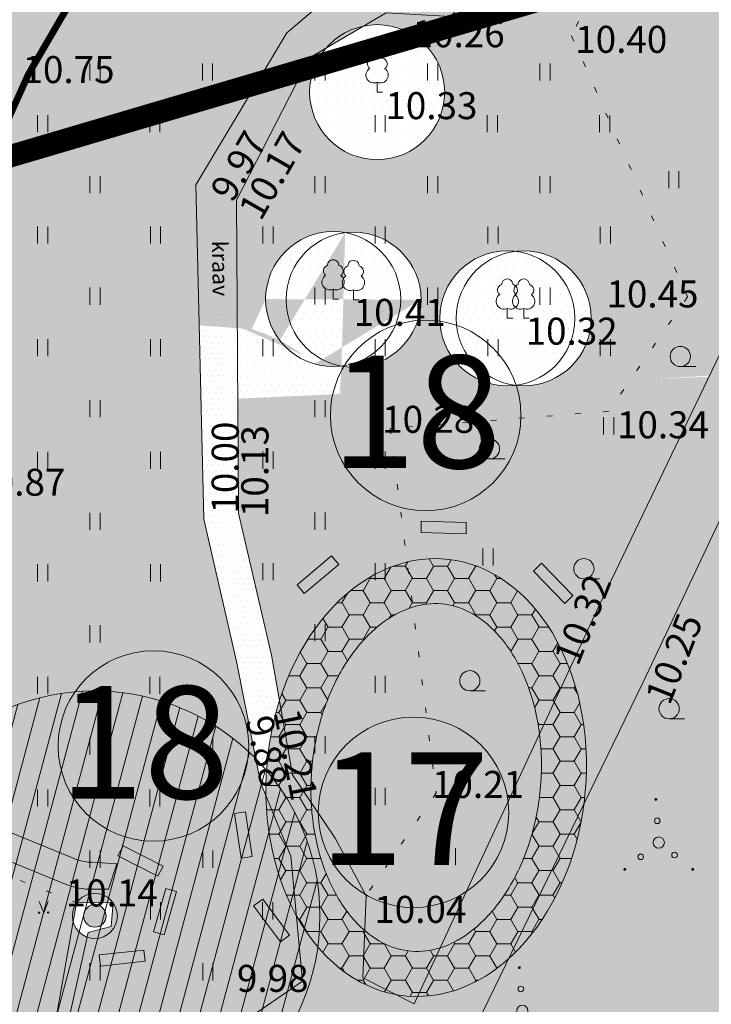
# Model space of a CAD drawing. Extents: x 428628 to 429941, y 6474324 to 6475266.
# Drawn here: x 429273 to 429304, y 6474808 to 6474852 of the extents above; entities that cross this region are included whole.
import ezdxf
from ezdxf.enums import TextEntityAlignment as Align

# ---------------------------------------------------------------- set-up
doc = ezdxf.new("R2010")
doc.units = 0
doc.header["$MEASUREMENT"] = 0
for name, pattern in [('ACAD_ISO04W100', [30, 24, -3, 0, -3]), ('KOLVIK', [1.25, 0.25, -1]), ('Kraav', [0.02, 0.01, 0.01])]:
    doc.linetypes.add(name, pattern=pattern)
doc.layers.get('0').update_dxf_attribs({"lineweight": 13})
for name, color, linetype, lineweight in [('1-ALLIKAS', 143, 'Continuous', 13), ('1-EKSPLIKATSIOON', 250, 'Continuous', 13), ('1-HALJASALA', 60, 'Continuous', 13), ('1-JALGTEE', 40, 'Continuous', 13), ('1-KITSENDUS ALLIKAS', 156, 'Continuous', 13), ('1-KITSENDUS TEE', 100, 'ACAD_ISO04W100', 13), ('1-PUUOLEV', 102, 'Continuous', 13), ('1-TIIK PLAN', 153, 'Continuous', 13), ('1-VÄIKEVORMID', 30, 'Continuous', 13), ('Haljastus', 252, 'Continuous', 13), ('Korgus', 252, 'Continuous', 13), ('Puu', 252, 'Continuous', 13), ('Veekogu', 153, 'Continuous', 13)]:
    doc.layers.add(name, color=color, linetype=linetype, lineweight=lineweight)
doc.layers.add('11-TÄNAVAVALGUSTUS', color=242, linetype='ELKAABEL1')
doc.styles.add('arial', font='ARIAL.TTF', dxfattribs={"height": 1.8})
doc.styles.add('romanc', font='romanc.shx')
doc.styles.add('ROMANS', font='romans.shx')
doc.linetypes.add('ELKAABEL1', pattern='A,2.5,-1.5,["W",romanc,S=1.6,R=0,X=-0.8,Y=-0.8],-3,7.5', length=14.5)
pattern_1 = [(0, (0, 0), (0.15875, 0.3175), [0, -0.3175])]
pattern_2 = [(0, (0, 0), (0.1875, 0.375), [0, -0.375])]
pattern_3 = [(0, (0, 0), (0.125, 0.25), [0, -0.25])]
pattern_4 = [(0, (0, 0), (0.15625, 0.3125), [0, -0.3125])]

# ---------------------------------------------------------------- blocks, each defined once
blk = doc.blocks.new('HARVIK')
blk.add_line((0, -0.9000000000000057), (1.383646583391169, -0.9000000000000057))
blk.add_circle((0, 0), 0.9)
blk = doc.blocks.new('HEIN')
at = {"color": 0, "linetype": 'Continuous'}
for p, q in [((-0.4550559781346237, 0.7611157096907846), (-0.4550559781346237, -0.7611157096907846)), ((0.4550559781346237, 0.7611157096907846), (0.4550559781346237, -0.7611157096907846))]:
    blk.add_line(p, q, dxfattribs=at)
blk = doc.blocks.new('VQSA')
at = {"const_width": 0.125}
for points in [[(-0.5805568248200919, 4.199759255326244, 1), (-0.4564255419909689, 4.214470632664764, 1)], [(-3.339633702322901, -2.015981951152499, 1), (-3.215502419493778, -2.001270573813979, 1)], [(2.697151402970903, -2.015981951152498, 1), (2.821282685800026, -2.001270573813978, 1)]]:
    blk.add_lwpolyline(points, format="xyb", close=True, dxfattribs=at)
for centre, radius in [((-0.3903204805116105, 2.311442959996247), 0.25), ((-0.2591755082614382, 0.3717808989808584), 0.5), ((-1.865460270300922, -0.8949899680345736), 0.25), ((1.14522821279237, -0.7357797038478573), 0.25)]:
    blk.add_circle(centre, radius)
blk = doc.blocks.new('MURU')
for p, q in [((-0.4000000000014552, 0.982191870411043), (0, 0)), ((0, 0), (0.388446306296828, 0.982191870411043))]:
    blk.add_line(p, q)
at = {"const_width": 0.1}
for points in [[(-0.4576284131580906, -0.002419212149106897, 1), (-0.3576284131559078, -0.002419212149106897, 1)], [(0.3423004279247834, 0.02260109073540661, 1), (0.4423004279233282, 0.02260109073540661, 1)]]:
    blk.add_lwpolyline(points, format="xyb", close=True, dxfattribs=at)
blk = doc.blocks.new('LAIAL1')
for p, q in [((0, 0.8800131480871869), (0, 0)), ((0, 0), (0.4803165644298133, 0))]:
    blk.add_line(p, q)
for centre, radius, start, end in [((-0.3715474917771644, 2.509432000197194), 0.5, 104.8801154102302, 233.1552506677169), ((0, 3.000000000001819), 0.5, 359.8603965381951, 180.8406016486859), ((0.3973494009260321, 2.509432000197194), 0.5, 304.570361342663, 78.1530423108263), ((-0.2981880710904079, 1.5170725060525), 0.7, 122.2164869750138, 294.8473741110589), ((0.2900954575561627, 1.5170725060525), 0.7, 245.1526258889412, 56.0466032674058)]:
    blk.add_arc(centre, radius, start, end)

msp = doc.modelspace()

# ---------------------------------------------------------------- hatches: boundary and pattern name
at = {"layer": '1-ALLIKAS'}
h = msp.add_hatch(color=256, dxfattribs=at)
edge = h.paths.add_edge_path()
edge.add_arc((429276.5181796487, 6474811.991095193), 0.5, 0, 360)
at = {"layer": '1-HALJASALA'}
h = msp.add_hatch(dxfattribs=at)
h.set_pattern_fill('DOTS', color=256, scale=0.2, style=0)
h.set_pattern_definition(pattern_1)
h.paths.add_polyline_path([(429285.0450904488, 6474851.240747964), (429288.2139999991, 6474853.937999999), (429289.4670000001, 6474855.592), (429291.7409999999, 6474856.012), (429291.1010000001, 6474859.492), (429292.344, 6474863.056000001), (429292.7929999998, 6474865.980999999), (429297.3810000006, 6474870.335000004), (429309.7599999986, 6474879.003999998), (429320.1320000004, 6474883.510999998), (429321.0547665739, 6474884.181890663), (429307.4400000019, 6474884.19), (429302.279939735, 6474882.161905372), (429301.4390000001, 6474881.581), (429293.5143027345, 6474878.716685644), (429292.0838982456, 6474878.154483758), (429277.9220000018, 6474872.360000004), (429275.5504741104, 6474871.656236267), (429261.7700000036, 6474866.240000002), (429252.9474327646, 6474860.818603566), (429254.284373285, 6474849.650561845), (429254.3305348711, 6474833.645122079), (429281.2370841582, 6474834.90562042), (429281.0093148926, 6474844.482885959)])
h = msp.add_hatch(dxfattribs=at)
h.set_pattern_fill('DOTS', color=256, scale=5, style=0)
h.set_pattern_definition(pattern_4)
edge = h.paths.add_edge_path()
edge.add_line((429320.5459999907, 6474871.514000027), (429321.3395518115, 6474873.305495039))
edge.add_line((429321.3395518115, 6474873.305495039), (429321.0384757791, 6474873.447835679))
edge.add_line((429321.0384757791, 6474873.447835679), (429321.8933026967, 6474875.255948215))
edge.add_line((429321.8933026967, 6474875.255948215), (429322.1498000131, 6474875.134683191))
edge.add_line((429322.1498000131, 6474875.134683191), (429324.8750000004, 6474881.287))
edge.add_line((429324.8750000004, 6474881.287), (429322.2260000017, 6474882.409))
edge.add_line((429322.2260000017, 6474882.409), (429317.0817423267, 6474879.925031923))
edge.add_line((429317.0817423267, 6474879.925031923), (429317.252831362, 6474879.596559414))
edge.add_line((429317.252831362, 6474879.596559414), (429315.4790244448, 6474878.67264978))
edge.add_line((429315.4790244448, 6474878.67264978), (429315.2798821271, 6474879.054981567))
edge.add_line((429315.2798821271, 6474879.054981567), (429310.5849999944, 6474876.787999996))
edge.add_line((429310.5849999944, 6474876.787999996), (429299.1129999976, 6474868.782999996))
edge.add_line((429299.1129999976, 6474868.782999996), (429294.5691430631, 6474864.706981233))
edge.add_line((429294.5691430631, 6474864.706981233), (429293.8611123092, 6474862.973288093))
edge.add_line((429293.8611123092, 6474862.973288093), (429291.8786277775, 6474859.222851421))
edge.add_line((429291.8786277775, 6474859.222851421), (429293.0309999997, 6474855.897000006))
edge.add_line((429293.0309999997, 6474855.897000006), (429293.9030000003, 6474853.823))
edge.add_line((429293.9030000003, 6474853.823), (429292.3330000002, 6474851.977000001))
edge.add_line((429292.3330000002, 6474851.977000001), (429289.4569999998, 6474852.134))
edge.add_line((429289.4569999998, 6474852.134), (429288.4616508942, 6474851.548724196))
edge.add_arc((429289.06, 6474848.609), 3, 0, 101.50478095270842, ccw=False)
edge.add_arc((429289.06, 6474848.609), 3, -180, 0, ccw=False)
edge.add_arc((429289.06, 6474848.609), 3, 139.4071761843817, 180, ccw=False)
edge.add_line((429286.7819415713, 6474850.561037345), (429286.0540000015, 6474850.133000001))
edge.add_line((429286.0540000015, 6474850.133000001), (429282.8039999999, 6474843.800999999))
edge.add_line((429282.8039999999, 6474843.800999999), (429282.8409905997, 6474838.212202869))
edge.add_ellipse((429282.6124140578, 6474827.728401538), major_axis=(-1.527216889328339, 10.50650579595848), ratio=0.722335413363974, start_angle=332.71059609878114, end_angle=346.9300462919342, ccw=False)
edge.add_arc((429287.1053549147, 6474839.409839302), 3, 180, 217.7946738590249, ccw=False)
edge.add_arc((429287.1053549147, 6474839.409839302), 3, 79.73655594790279, 180, ccw=False)
edge.add_arc((429288.009791964, 6474839.384729434), 3, 0, 97.08285780286661, ccw=False)
edge.add_arc((429288.009791964, 6474839.384729434), 3, -100.26344405100332, 0, ccw=False)
edge.add_arc((429287.105354914, 6474839.409839302), 3, 253.876368518012, 277.082857816105, ccw=False)
edge.add_ellipse((429282.6124140578, 6474827.728401538), major_axis=(-1.527216889328339, 10.50650579595848), ratio=0.722335413363974, start_angle=192.0903409736999, end_angle=320.4084218938218, ccw=False)
edge.add_line((429287.6939654, 6474834.967608527), (429290.1944553771, 6474835.129001426))
edge.add_line((429290.1944553771, 6474835.129001426), (429290.3779947404, 6474835.212777031))
edge.add_line((429290.3779947404, 6474835.212777031), (429290.4098868579, 6474835.142906345))
edge.add_line((429290.4098868579, 6474835.142906345), (429303.8254895604, 6474836.00880984))
edge.add_line((429303.8254895604, 6474836.00880984), (429305.0090000119, 6474838.471000021))
edge.add_line((429305.0090000119, 6474838.471000021), (429311.7280000006, 6474851.983000015))
edge.add_line((429311.7280000006, 6474851.983000015), (429320.5459999907, 6474871.514000027))
h.paths.add_polyline_path([(429298.5718917142, 6474838.556096079, -0.4503337046166374), (429295.2076051136, 6474835.57829567, -0.4503337046232291), (429291.8433185129, 6474838.556096079, -0.4503337046166374), (429295.2076051135, 6474841.533896487, -0.4503337046232291)], flags=16)
h = msp.add_hatch(dxfattribs=at)
h.set_pattern_fill('DOTS', color=256, scale=5, style=0)
h.set_pattern_definition(pattern_4)
edge = h.paths.add_edge_path()
edge.add_ellipse((429282.6124140578, 6474827.728401538), major_axis=(-1.527216889328339, 10.50650579595848), ratio=0.722335413363974, start_angle=312.2117900992465, end_angle=320.4084218938219)
edge.add_arc((429287.1053549148, 6474839.409839302), 3, 217.7946738583436, 253.8763685062645, ccw=False)
edge.add_ellipse((429282.6124140578, 6474827.728401538), major_axis=(-1.527216889328339, 10.50650579595848), ratio=0.722335413363974, start_angle=332.7105960987811, end_angle=346.9300462919342)
edge.add_line((429282.8409905997, 6474838.212202867), (429282.8645287532, 6474834.655894907))
edge.add_line((429282.8645287532, 6474834.655894907), (429287.0375349892, 6474834.925239547))
edge.add_arc((429291.2153200849, 6474834.241391336), 4.23338359721029, 161.2164518884544, 170.7038778201547, ccw=False)
h = msp.add_hatch(dxfattribs=at)
h.set_pattern_fill('DOTS', color=71, scale=0.2, style=0)
h.set_pattern_definition(pattern_1)
h.paths.add_polyline_path([(429349.9534406977, 6474838.124794032), (429307.3816322295, 6474836.130421085), (429300.8610000247, 6474822.348000026), (429291.6150000671, 6474803.310000128), (429288.5052279501, 6474796.865487827), (429328.352119632, 6474792.663633116), (429340.76299999, 6474819.206999972)])
h = msp.add_hatch(dxfattribs=at)
h.set_pattern_fill('DOTS', color=256, scale=0.2, style=0)
h.set_pattern_definition(pattern_1)
h.paths.add_polyline_path([(429282.8138962403, 6474823.30155257), (429281.3624354316, 6474829.63483717), (429281.2370841582, 6474834.905620421), (429254.330534871, 6474833.645122078), (429254.3811831868, 6474816.084014801), (429250.5494994695, 6474810.953448094), (429247.7258030812, 6474807.740432233), (429250.6097038478, 6474804.15145112), (429250.7640000005, 6474804.267999999), (429253.4979999996, 6474800.557000001), (429271.6854934846, 6474798.63912882), (429274.4690000002, 6474805.624999999), (429275.702, 6474812.574000002), (429277.325, 6474812.582999998), (429277.249, 6474811.516), (429276.215, 6474811.258000001), (429275.0280000001, 6474805.936000001), (429279.0599999994, 6474807.039), (429282.3239999987, 6474806.735), (429285.7419999999, 6474809.092000001), (429285.2219999999, 6474814.644), (429283.8759436857, 6474817.923567399)])
h.paths.add_polyline_path([(429261.8205332785, 6474825.377368484), (429257.151533278, 6474826.777368484), (429258.197, 6474830.264), (429262.866, 6474828.864)], flags=16)
h.paths.add_polyline_path([(429255.358, 6474804.415, -1), (429254.858, 6474804.415, -1)], flags=16)
h.paths.add_polyline_path([(429298.9029999952, 6474825.767999995), (429303.8033686464, 6474835.96278921), (429282.8623719435, 6474834.981760713), (429282.8960000001, 6474829.900999998), (429284.3600000005, 6474823.587999998), (429285.3030000001, 6474818.270999999), (429287.1950000025, 6474815.449999997), (429288.5650000001, 6474812.884000001), (429288.4300000001, 6474809.235), (429290.6990000001, 6474808.093000001)])
h.paths.add_polyline_path([(429289.2510000001, 6474806.150999999), (429286.457, 6474807.516), (429282.6930000008, 6474806.059999999), (429279.649000002, 6474806.390000001), (429275.275, 6474805.355000001), (429272.6958913757, 6474798.532582362), (429285.4965525935, 6474797.182752643)])
h.paths.add_polyline_path([(429259.244445326, 6474827.319795842), (429260.2477623012, 6474827.01019118), (429260.6458254378, 6474828.300170148), (429259.6425084626, 6474828.609774809)], flags=8)
at = {"layer": '1-JALGTEE'}
h = msp.add_hatch(color=21, dxfattribs=at)
edge = h.paths.add_edge_path()
edge.add_line((429324.9272305898, 6474893.551879042), (429312.2589048423, 6474882.48557674))
edge.add_arc((429279.4164137667, 6474920.186648013), 49.99999995221174, 301.9912215542752, 311.06006253672405, ccw=False)
edge.add_line((429305.9058800517, 6474877.780184223), (429291.3867497111, 6474868.710717453))
edge.add_arc((429317.8762160513, 6474826.30425364), 50.00000000119273, 121.9912215938828, 170.5693095942546)
edge.add_line((429268.5519893125, 6474834.49697338), (429259.0379550189, 6474777.217779228))
edge.add_arc((429209.7137493573, 6474785.410625972), 50.00000001914231, 344.97872506112554, 350.5691620694432, ccw=False)
edge.add_line((429258.0052321558, 6474772.451741335), (429252.2456920442, 6474750.988726571))
edge.add_line((429252.2456920442, 6474750.988726571), (429249.692660374, 6474753.04988506))
edge.add_line((429249.692660374, 6474753.04988506), (429255.107743189, 6474773.229274413))
edge.add_arc((429209.7138267598, 6474785.410609201), 46.99992091474525, 344.978720351751, 350.5691573602182)
edge.add_line((429256.0785014147, 6474777.709342413), (429265.5925357082, 6474834.988536566))
edge.add_arc((429317.8762160512, 6474826.30425364), 53.00000000139077, 121.9912215937546, 170.5693095935137, ccw=False)
edge.add_line((429289.7973817308, 6474871.255105281), (429304.316512073, 6474880.324572054))
edge.add_arc((429279.4164137678, 6474920.186648021), 46.99999995734012, 301.9912215486438, 311.0600625310194)
edge.add_line((429310.2883553769, 6474884.747641019), (429322.2959286497, 6474895.207784573))
edge.add_line((429322.2959286497, 6474895.207784573), (429324.9272305898, 6474893.551879042))
h = msp.add_hatch(color=21, dxfattribs=at)
edge = h.paths.add_edge_path()
edge.add_line((429275.7019028481, 6474814.508426623), (429268.1159420333, 6474817.598928417))
edge.add_arc((429269.2478091886, 6474820.377215073), 2.99999999948529, 170.5693095787977, 247.8341389460707, ccw=False)
edge.add_line((429266.2883555851, 6474820.868778258), (429265.0788493743, 6474813.586952385))
edge.add_arc((429268.0383029786, 6474813.095389201), 2.999999999951769, 67.83413892856879, 170.5693095988944, ccw=False)
edge.add_line((429269.1701701348, 6474815.873675857), (429275.2491730721, 6474813.397105))
edge.add_arc((429276.3809975092, 6474816.175409054), 2.999999995839827, 247.8350198795786, 270.3177183289096)
edge.add_line((429276.3976331167, 6474813.175455183), (429277.1162322343, 6474813.179440018))
edge.add_line((429277.1162322343, 6474813.179440018), (429277.4876133979, 6474814.314209152))
edge.add_line((429277.4876133979, 6474814.314209152), (429276.3909788759, 6474814.375436733))
edge.add_arc((429276.3809975123, 6474816.175409058), 1.800000000115219, 247.8350198489324, 270.3177183013988, ccw=False)
at = {"layer": '1-KITSENDUS ALLIKAS'}
h = msp.add_hatch(dxfattribs=at)
h.set_pattern_fill('ANSI31', color=256, scale=7, angle=30, style=0)
h.set_pattern_definition([(74.99999999999999, (0, 0), (-0.8451850980029346, 0.2264666644647058), [])])
edge = h.paths.add_edge_path()
edge.add_arc((429276.5181796487, 6474811.991095193), 10, 0, 360)
at = {"layer": '1-PUUOLEV'}
h = msp.add_hatch(dxfattribs=at)
h.set_pattern_fill('DOTS', color=256, scale=6, style=0)
h.set_pattern_definition(pattern_2)
edge = h.paths.add_edge_path()
edge.add_arc((429289.06, 6474848.609), 3, 0, 360)
edge = h.paths.add_edge_path()
edge.add_arc((429288.009791964, 6474839.384729434), 3, 0, 360)
edge = h.paths.add_edge_path()
edge.add_arc((429295.5718917142, 6474838.556096079), 3, 0, 360)
h = msp.add_hatch(dxfattribs=at)
h.set_pattern_fill('DOTS', color=256, scale=6, style=0)
h.set_pattern_definition(pattern_2)
edge = h.paths.add_edge_path()
edge.add_arc((429294.8433185129, 6474838.556096079), 3, 0, 360)
edge = h.paths.add_edge_path()
edge.add_arc((429287.1053549147, 6474839.409839302), 3, 0, 360)
at = {"layer": '1-TIIK PLAN'}
h = msp.add_hatch(dxfattribs=at)
h.set_pattern_fill('DOTS', color=256, scale=4, style=0)
h.set_pattern_definition(pattern_3)
edge = h.paths.add_edge_path()
edge.add_line((429282.838627871, 6474838.569180382), (429281.1509717577, 6474838.526483501))
edge.add_line((429281.1509717577, 6474838.526483501), (429281.3624354317, 6474829.634837172))
edge.add_line((429281.3624354317, 6474829.634837172), (429282.8138962437, 6474823.30155256))
edge.add_line((429282.8138962437, 6474823.30155256), (429283.8759436848, 6474817.923567402))
edge.add_line((429283.8759436848, 6474817.923567402), (429284.1196463309, 6474817.329803795))
edge.add_ellipse((429291.2386204829, 6474818.144574147), major_axis=(0.8588635958124415, 9.711594462079969), ratio=0.7279579871627477, start_angle=73.1683488463637, end_angle=98.48614163855001, ccw=False)
edge.add_line((429284.7205460687, 6474821.555101329), (429284.3600000003, 6474823.588))
edge.add_line((429284.3600000003, 6474823.588), (429282.918590746, 6474829.803585123))
edge.add_arc((429282.896, 6474829.901000001), 0.1, 180.0000005336085, 283.05624572336274, ccw=False)
edge.add_arc((429282.896, 6474829.901000001), 0.09999999999999999, 90.3792183419344, 180.0000005336085, ccw=False)
edge.add_line((429282.895338144, 6474830.00099781), (429282.838627871, 6474838.569180382))
h.paths.add_polyline_path([(429282.289, 6474829.844, -1), (429282.089, 6474829.844, -1)], flags=16)
h = msp.add_hatch(dxfattribs=at)
h.set_pattern_fill('HONEY', color=26, scale=5, style=0)
h.set_pattern_definition([(0, (0, 0), (0.9375, 0.541265875), [0.625, -1.25]), (120, (0, 0), (-0.9374999979516123, 0.5412658785479114), [0.625, -1.25]), (59.99999999999999, (0, 0), (2.048387709452371e-09, 1.082531753547911), [-1.25, 0.625])])
edge = h.paths.add_edge_path()
edge.add_ellipse((429291.2386204829, 6474818.144574147), major_axis=(0.8588635958124415, 9.711594462079969), ratio=0.7279579871627477, start_angle=0, end_angle=360)
edge = h.paths.add_edge_path(flags=16)
edge.add_spline(control_points=[(429291.9212978617, 6474825.86394412), (429291.4883205853, 6474825.9022353), (429291.0457552486, 6474825.853401035), (429290.1300179834, 6474825.556695762), (429289.6569173187, 6474825.305929817), (429288.7303251188, 6474824.578290899), (429288.2786715184, 6474824.101229027), (429287.469813382, 6474822.950377643), (429287.1132593753, 6474822.277322615), (429286.5508470917, 6474820.804107137), (429286.345100867, 6474820.004481554), (429286.1132915631, 6474818.366354318), (429286.0872625509, 6474817.528251094), (429286.2157348655, 6474815.906487332), (429286.3702661254, 6474815.123274929), (429286.8316841724, 6474813.697747117), (429287.1383955004, 6474813.056135396), (429287.8479421861, 6474811.976907181), (429288.2496235417, 6474811.540050004), (429289.0811654764, 6474810.886039233), (429289.5090695339, 6474810.667519934), (429290.3652192143, 6474810.417151687), (429290.7956726297, 6474810.382609226), (429291.6846851442, 6474810.493963466), (429292.1456975233, 6474810.642272836), (429293.0797283943, 6474811.157971601), (429293.5509948159, 6474811.526917908), (429294.4341036995, 6474812.482350534), (429294.8447314184, 6474813.068258689), (429295.5390062389, 6474814.403962947), (429295.8223779916, 6474815.153106964), (429296.2198598342, 6474816.733937925), (429296.3339233355, 6474817.565184042), (429296.3783695919, 6474819.217897827), (429296.3087157758, 6474820.038965312), (429295.9998633758, 6474821.57994387), (429295.7606885401, 6474822.299297963), (429295.1561282342, 6474823.559956527), (429294.7912942251, 6474824.100417418), (429294.0018312217, 6474824.961790198), (429293.579091368, 6474825.282653624), (429292.7462552, 6474825.709976076), (429292.336562568, 6474825.827219384), (429291.9212978617, 6474825.86394412)], knot_values=[0, 0, 0, 0, 0.2997832892583213, 0.2997832892583213, 0.5995665785166426, 0.5995665785166426, 0.899349867774964, 0.899349867774964, 1.199133157033285, 1.199133157033285, 1.498916446291607, 1.498916446291607, 1.798699735549928, 1.798699735549928, 2.09848302480825, 2.09848302480825, 2.398266314066571, 2.398266314066571, 2.698049603324892, 2.698049603324892, 2.997832892583214, 2.997832892583214, 3.297616181841535, 3.297616181841535, 3.597399471099857, 3.597399471099857, 3.897182760358178, 3.897182760358178, 4.196966049616499, 4.196966049616499, 4.49674933887482, 4.49674933887482, 4.796532628133141, 4.796532628133141, 5.096315917391462, 5.096315917391462, 5.396099206649783, 5.396099206649783, 5.695882495908104, 5.695882495908104, 5.995665785166425, 5.995665785166425, 6.283185307179586, 6.283185307179586, 6.283185307179586, 6.283185307179586], degree=3, periodic=0)
h = msp.add_hatch(color=256, dxfattribs=at)
edge = h.paths.add_edge_path()
edge.add_ellipse((429291.2386204829, 6474818.144574147), major_axis=(0.8588635958124415, 9.711594462079969), ratio=0.7279579871627477, start_angle=0, end_angle=360)
at = {"layer": '1-VÄIKEVORMID'}
for points in [[(429293.0082340268, 6474828.982015548), (429293.0213391148, 6474829.481843776), (429291.0220262073, 6474829.534264125), (429291.0089211194, 6474829.034435898)], [(429287.3577405115, 6474827.613990619), (429287.036800044, 6474827.99739278), (429285.5031914007, 6474826.713630916), (429285.8241318682, 6474826.330228754)], [(429297.3929088553, 6474825.881883785), (429297.7518052449, 6474826.230012184), (429296.3592916522, 6474827.665597741), (429296.0003952635, 6474827.317469342)], [(429283.2116047373, 6474816.614103839), (429282.7173360545, 6474816.538615631), (429283.0192888859, 6474814.561540902), (429283.5135575687, 6474814.63702911)], [(429277.7706091851, 6474815.113077728), (429277.5420099404, 6474814.668395386), (429279.3207393065, 6474813.753998405), (429279.5493385522, 6474814.198680747)], [(429280.1484174503, 6474813.074324921), (429279.6678461863, 6474813.212351223), (429279.1157409723, 6474811.290066168), (429279.5963122363, 6474811.152039865)], [(429283.973269342, 6474812.744673516), (429283.5724493847, 6474812.445769915), (429284.7680637822, 6474810.842490086), (429285.16888374, 6474811.141393687)], [(429278.7490461957, 6474809.976075281), (429278.6950158269, 6474810.473147428), (429276.7067272392, 6474810.257025954), (429276.7607576078, 6474809.759953807)]]:
    msp.add_hatch(color=256, dxfattribs=at).paths.add_polyline_path(points)
at = {"layer": 'Veekogu'}
h = msp.add_hatch(dxfattribs=at)
h.set_pattern_fill('DOTS', color=256, scale=4, style=0)
h.set_pattern_definition(pattern_3)
edge = h.paths.add_edge_path()
edge.add_line((429293.0310000009, 6474855.896999997), (429291.8786277776, 6474859.222851421))
edge.add_line((429291.8786277776, 6474859.222851421), (429293.8611123112, 6474862.973288097))
edge.add_line((429293.8611123112, 6474862.973288097), (429294.5691430628, 6474864.706981232))
edge.add_line((429294.5691430628, 6474864.706981232), (429295.2503577716, 6474865.318057677))
edge.add_line((429295.2503577716, 6474865.318057677), (429293.0499154315, 6474866.224812071))
edge.add_line((429293.0499154315, 6474866.224812071), (429292.7930000001, 6474865.981))
edge.add_line((429292.7930000001, 6474865.981), (429292.3439999998, 6474863.056))
edge.add_line((429292.3439999998, 6474863.056), (429291.101, 6474859.491999999))
edge.add_line((429291.101, 6474859.491999999), (429291.7409999997, 6474856.012))
edge.add_line((429291.7409999997, 6474856.012), (429289.4670000003, 6474855.591999999))
edge.add_line((429289.4670000003, 6474855.591999999), (429288.2139999984, 6474853.937999999))
edge.add_line((429288.2139999984, 6474853.937999999), (429285.045090448, 6474851.240747962))
edge.add_line((429285.045090448, 6474851.240747962), (429281.0093148925, 6474844.482885959))
edge.add_line((429281.0093148925, 6474844.482885959), (429281.1576671894, 6474838.244953305))
edge.add_ellipse((429282.6124140578, 6474827.728401538), major_axis=(-1.527216889328339, 10.50650579595848), ratio=0.722335413363974, start_angle=346.9300462919342, end_angle=359.45339485697593, ccw=False)
edge.add_line((429282.8409905997, 6474838.212202868), (429282.8040000001, 6474843.800999999))
edge.add_line((429282.8040000001, 6474843.800999999), (429286.0539999996, 6474850.132999999))
edge.add_line((429286.0539999996, 6474850.132999999), (429289.4570000017, 6474852.134000001))
edge.add_line((429289.4570000017, 6474852.134000001), (429292.3330000005, 6474851.977))
edge.add_line((429292.3330000005, 6474851.977), (429293.9029999998, 6474853.822999999))
edge.add_line((429293.9029999998, 6474853.822999999), (429293.0310000009, 6474855.896999997))
h = msp.add_hatch(dxfattribs=at)
h.set_pattern_fill('DOTS', color=256, scale=4, style=0)
h.set_pattern_definition(pattern_3)
h.paths.add_polyline_path([(429316.5871471074, 6474856.525631196), (429314.2194468412, 6474857.501308942), (429311.7280000072, 6474851.983000003), (429305.0090000104, 6474838.471000014), (429298.90299999, 6474825.767999966), (429290.699, 6474808.093000001), (429293.3713915881, 6474806.926502602), (429300.8610000211, 6474822.34800002), (429307.6089999968, 6474836.610999998), (429312.0760000066, 6474846.969000008)])
h = msp.add_hatch(dxfattribs=at)
h.set_pattern_fill('DOTS', color=256, scale=4, style=0)
h.set_pattern_definition(pattern_3)
h.paths.add_polyline_path([(429281.1523003158, 6474838.470620152), (429282.8404746344, 6474838.290158501), (429282.896, 6474829.901), (429285.303, 6474818.271), (429285.8118379225, 6474817.512315127), (429284.1823742634, 6474817.176971793), (429283.8759436855, 6474817.923567401), (429281.3624354315, 6474829.634837171)])
h = msp.add_hatch(dxfattribs=at)
h.set_pattern_fill('DOTS', color=256, scale=4, style=0)
h.set_pattern_definition(pattern_3)
edge = h.paths.add_edge_path()
edge.add_line((429288.5649999999, 6474812.884000001), (429287.1950000016, 6474815.45))
edge.add_line((429287.1950000016, 6474815.45), (429285.6953457186, 6474817.686006728))
edge.add_ellipse((429282.6124140578, 6474827.728401538), major_axis=(-1.527216889328339, 10.50650579595848), ratio=0.722335413363974, start_angle=180.1730713589746, end_angle=192.0903409736999, ccw=False)
edge.add_line((429284.16254844, 6474817.225275954), (429285.222, 6474814.643999999))
edge.add_line((429285.222, 6474814.643999999), (429285.7419999998, 6474809.092))
edge.add_line((429285.7419999998, 6474809.092), (429282.3240000002, 6474806.735000001))
edge.add_line((429282.3240000002, 6474806.735000001), (429279.0599999996, 6474807.039))
edge.add_line((429279.0599999996, 6474807.039), (429275.028, 6474805.936))
edge.add_line((429275.028, 6474805.936), (429276.169470293, 6474811.053864279))
edge.add_arc((429276.5181796488, 6474811.991095193), 1, 195.0524752077785, 249.5916061514415, ccw=False)
edge.add_line((429275.5524912708, 6474811.731391598), (429274.469, 6474805.625))
edge.add_line((429274.469, 6474805.625), (429273.2273782882, 6474802.508855208))
edge.add_line((429273.2273782882, 6474802.508855208), (429274.0653366125, 6474802.155123596))
edge.add_line((429274.0653366125, 6474802.155123596), (429275.2749999996, 6474805.355))
edge.add_line((429275.2749999996, 6474805.355), (429279.6489999993, 6474806.389999999))
edge.add_line((429279.6489999993, 6474806.389999999), (429282.6929999987, 6474806.06))
edge.add_line((429282.6929999987, 6474806.06), (429286.4569999998, 6474807.516))
edge.add_line((429286.4569999998, 6474807.516), (429289.2510000005, 6474806.151000001))
edge.add_line((429289.2510000005, 6474806.151000001), (429285.5487981329, 6474797.307551548))
edge.add_line((429285.5487981329, 6474797.307551548), (429288.182134605, 6474796.195927821))
edge.add_line((429288.182134605, 6474796.195927821), (429291.6150000574, 6474803.310000009))
edge.add_line((429291.6150000574, 6474803.310000009), (429293.3713916231, 6474806.926502585))
edge.add_line((429293.3713916231, 6474806.926502585), (429290.6990000021, 6474808.093000005))
edge.add_line((429290.6990000021, 6474808.093000005), (429288.4300000001, 6474809.235000001))
edge.add_line((429288.4300000001, 6474809.235000001), (429288.5649999999, 6474812.884000001))

# ---------------------------------------------------------------- linework, layer by layer
at = {"layer": '1-ALLIKAS'}
for radius in [1, 0.5]:
    msp.add_circle((429276.5181796487, 6474811.991095193), radius, dxfattribs=at)
at = {"layer": '1-EKSPLIKATSIOON'}
for centre in [(429291.2153200848, 6474834.241391336), (429279.1200169663, 6474819.546039451), (429290.6745652868, 6474816.59728456)]:
    msp.add_circle(centre, 4.233383597210289, dxfattribs=at)
at = {"layer": '1-JALGTEE', "color": 21}
msp.add_lwpolyline([(429324.9272305898, 6474893.551879042), (429312.2589048423, 6474882.48557674, -0.03959094971114053), (429305.9058800517, 6474877.780184223), (429291.3867497111, 6474868.710717453), (429291.3867497111, 6474868.710717453), (429291.3867497111, 6474868.710717453, 0.2151943283231272), (429268.5519893125, 6474834.49697338), (429259.0379550189, 6474777.217779228, -0.02439772228230832), (429258.0052321558, 6474772.451741335), (429252.2456920442, 6474750.988726571), (429249.692660374, 6474753.04988506), (429255.107743189, 6474773.229274413, 0.02439772228300573), (429256.0785014147, 6474777.709342413), (429265.5925357082, 6474834.988536566, -0.2151943283193381), (429289.7973817308, 6474871.255105281), (429304.316512073, 6474880.324572054, 0.03959094971091985), (429310.2883553769, 6474884.747641019), (429322.2959286497, 6474895.207784573), (429324.9272305898, 6474893.551879042)], format="xyb", dxfattribs=at)
msp.add_lwpolyline([(429275.7019028481, 6474814.508426623), (429268.1159420333, 6474817.598928417, -0.3505126129143988), (429266.2883555851, 6474820.868778258), (429265.0788493743, 6474813.586952385, -0.4809191570291539), (429269.1701701348, 6474815.873675857), (429275.2491730721, 6474813.397105, 0.09841517935765834), (429276.3976331167, 6474813.175455183), (429277.1162322343, 6474813.179440018, -0.279199963313669), (429277.1162322343, 6474813.179440018), (429277.4876133979, 6474814.314209152, 0.2800936545921935), (429277.4876133979, 6474814.314209152), (429276.3909788759, 6474814.375436733, -0.09841517935765834)], format="xyb", close=True, dxfattribs=at)
at = {"layer": '1-KITSENDUS ALLIKAS'}
msp.add_circle((429276.5181796487, 6474811.991095193), 10, dxfattribs=at)
at = {"layer": '1-KITSENDUS TEE', "ltscale": 0.5, "const_width": 1}
msp.add_lwpolyline([(429534.5170854632, 6474968.502965303), (429521.6878268814, 6474967.49713137), (429518.1324650728, 6474966.391309019), (429509.2199469034, 6474963.134713192), (429497.9938463723, 6474957.862677863), (429485.202850166, 6474951.220034346), (429472.3886765494, 6474944.987270596), (429460.1107134741, 6474938.162232137), (429444.6955619192, 6474931.120024312), (429431.5098437836, 6474924.425170003), (429417.3490798018, 6474917.350171589), (429403.3145629082, 6474909.980936369), (429390.8981540295, 6474903.678668226), (429359.1210733557, 6474885.789742536), (429348.4075608414, 6474879.65444677), (429319.2471080879, 6474863.445928602), (429296.8648670437, 6474852.876322535), (429270.5452361552, 6474845.10850125), (429243.247694155, 6474842.243394463), (429232.5999266834, 6474842.733812421), (429220.1644817977, 6474841.520054291), (429209.8892806395, 6474839.98202008)], dxfattribs=at)
at = {"layer": '1-PUUOLEV'}
for centre in [(429289.06, 6474848.609), (429287.1053549147, 6474839.409839302), (429288.009791964, 6474839.384729434), (429294.8433185129, 6474838.556096079), (429295.5718917142, 6474838.556096079)]:
    msp.add_circle(centre, 3, dxfattribs=at)
at = {"layer": '1-TIIK PLAN'}
msp.add_ellipse((429291.2386204829, 6474818.144574147), major_axis=(0.8588635958124412, 9.711594462079962), ratio=0.7279579871627478, dxfattribs=at)
msp.add_open_spline([(429291.9212978617, 6474825.86394412), (429291.4883205853, 6474825.9022353), (429291.0457552486, 6474825.853401035), (429290.1300179834, 6474825.556695762), (429289.6569173187, 6474825.305929817), (429288.7303251188, 6474824.578290899), (429288.2786715184, 6474824.101229027), (429287.469813382, 6474822.950377643), (429287.1132593753, 6474822.277322615), (429286.5508470917, 6474820.804107137), (429286.345100867, 6474820.004481554), (429286.1132915631, 6474818.366354318), (429286.0872625509, 6474817.528251094), (429286.2157348655, 6474815.906487332), (429286.3702661254, 6474815.123274929), (429286.8316841724, 6474813.697747117), (429287.1383955004, 6474813.056135396), (429287.8479421861, 6474811.976907181), (429288.2496235417, 6474811.540050004), (429289.0811654764, 6474810.886039233), (429289.5090695339, 6474810.667519934), (429290.3652192143, 6474810.417151687), (429290.7956726297, 6474810.382609226), (429291.6846851442, 6474810.493963466), (429292.1456975233, 6474810.642272836), (429293.0797283943, 6474811.157971601), (429293.5509948159, 6474811.526917908), (429294.4341036995, 6474812.482350534), (429294.8447314184, 6474813.068258689), (429295.5390062389, 6474814.403962947), (429295.8223779916, 6474815.153106964), (429296.2198598342, 6474816.733937925), (429296.3339233355, 6474817.565184042), (429296.3783695919, 6474819.217897827), (429296.3087157758, 6474820.038965312), (429295.9998633758, 6474821.57994387), (429295.7606885401, 6474822.299297963), (429295.1561282342, 6474823.559956527), (429294.7912942251, 6474824.100417418), (429294.0018312217, 6474824.961790198), (429293.579091368, 6474825.282653624), (429292.7462552, 6474825.709976076), (429292.336562568, 6474825.827219384), (429291.9212978617, 6474825.86394412)], degree=3, knots=[0, 0, 0, 0, 0.2997832892583213, 0.2997832892583213, 0.5995665785166426, 0.5995665785166426, 0.899349867774964, 0.899349867774964, 1.199133157033285, 1.199133157033285, 1.498916446291607, 1.498916446291607, 1.798699735549928, 1.798699735549928, 2.09848302480825, 2.09848302480825, 2.398266314066571, 2.398266314066571, 2.698049603324892, 2.698049603324892, 2.997832892583214, 2.997832892583214, 3.297616181841535, 3.297616181841535, 3.597399471099857, 3.597399471099857, 3.897182760358178, 3.897182760358178, 4.196966049616499, 4.196966049616499, 4.49674933887482, 4.49674933887482, 4.796532628133141, 4.796532628133141, 5.096315917391462, 5.096315917391462, 5.396099206649783, 5.396099206649783, 5.695882495908104, 5.695882495908104, 5.995665785166425, 5.995665785166425, 6.283185307179586, 6.283185307179586, 6.283185307179586, 6.283185307179586], dxfattribs=at)
at = {"layer": '1-VÄIKEVORMID'}
for points in [[(429293.0082340268, 6474828.982015548), (429293.0213391148, 6474829.481843776), (429291.0220262073, 6474829.534264125), (429291.0089211194, 6474829.034435898)], [(429287.3577405115, 6474827.613990619), (429287.036800044, 6474827.99739278), (429285.5031914007, 6474826.713630916), (429285.8241318682, 6474826.330228754)], [(429297.3929088553, 6474825.881883785), (429297.7518052449, 6474826.230012184), (429296.3592916522, 6474827.665597741), (429296.0003952635, 6474827.317469342)], [(429283.2116047373, 6474816.614103839), (429282.7173360545, 6474816.538615631), (429283.0192888859, 6474814.561540902), (429283.5135575687, 6474814.63702911)], [(429277.7706091851, 6474815.113077728), (429277.5420099404, 6474814.668395386), (429279.3207393065, 6474813.753998405), (429279.5493385522, 6474814.198680747)], [(429280.1484174503, 6474813.074324921), (429279.6678461863, 6474813.212351223), (429279.1157409723, 6474811.290066168), (429279.5963122363, 6474811.152039865)], [(429283.973269342, 6474812.744673516), (429283.5724493847, 6474812.445769915), (429284.7680637822, 6474810.842490086), (429285.16888374, 6474811.141393687)], [(429278.7490461957, 6474809.976075281), (429278.6950158269, 6474810.473147428), (429276.7067272392, 6474810.257025954), (429276.7607576078, 6474809.759953807)]]:
    msp.add_lwpolyline(points, close=True, dxfattribs=at)
at = {"layer": '11-TÄNAVAVALGUSTUS', "const_width": 0.3}
msp.add_lwpolyline([(429262.3653806909, 6474797.181308528), (429265.0939878304, 6474813.709309855), (429268.3312194733, 6474833.164375421), (429269.6523599545, 6474839.475532524), (429270.3505520764, 6474841.832178083), (429271.0784917322, 6474843.876400688), (429273.5662021749, 6474849.406367008), (429275.9565040256, 6474853.502816222), (429278.5801198687, 6474857.196930838), (429281.3548065219, 6474860.390795209), (429286.4865477819, 6474865.183325965), (429290.6348705644, 6474868.219511458), (429299.1257500282, 6474873.549110878), (429307.5408024444, 6474878.870973095)], dxfattribs=at)
at = {"layer": 'Haljastus', "linetype": 'KOLVIK'}
for points in [[(429320.546, 6474871.514), (429309.742, 6474866.997), (429303.94, 6474864.156), (429297.701, 6474851.109), (429302.851, 6474839.51), (429299.347, 6474834.423), (429289.642, 6474833.666), (429291.682, 6474817.457), (429288.565, 6474812.884)], [(429254.857, 6474815.976), (429262.747, 6474817.744), (429275.702, 6474812.574)]]:
    msp.add_lwpolyline(points, dxfattribs=at)
at = {"layer": 'Veekogu', "linetype": 'Kraav'}
for points in [[(429371.326, 6474884.816), (429361.88, 6474863.941), (429352.009, 6474842.356), (429340.763, 6474819.207), (429327.96, 6474791.825), (429320.226, 6474775.257), (429312.553, 6474758.625), (429307.6455539244, 6474747.745293161), (429303.557, 6474749.059), (429291.548, 6474758.418), (429282.007, 6474766.879), (429276.754, 6474770.879), (429278.85, 6474774.514), (429283.454, 6474788.164), (429287.081, 6474793.914), (429291.615, 6474803.31), (429300.861, 6474822.348), (429307.609, 6474836.611), (429312.076, 6474846.969), (429318.391, 6474860.347), (429324.184, 6474873.235), (429327.9265383798, 6474880.854877344), (429333.985, 6474892.632), (429368.981, 6474913.616)], [(429291.741, 6474856.012), (429289.467, 6474855.592), (429288.214, 6474853.938), (429285.0450904485, 6474851.240747964), (429281.0093148925, 6474844.482885959), (429281.3624354315, 6474829.634837171), (429282.8138962417, 6474823.301552564), (429283.8759436855, 6474817.923567401), (429285.222, 6474814.644), (429285.742, 6474809.092), (429282.324, 6474806.735)], [(429275.028, 6474805.936), (429276.215, 6474811.258), (429277.249, 6474811.516), (429277.325, 6474812.583), (429275.702, 6474812.574), (429274.469, 6474805.625)]]:
    msp.add_lwpolyline(points, dxfattribs=at)
msp.add_lwpolyline([(429293.031, 6474855.897), (429293.903, 6474853.823), (429292.333, 6474851.977), (429289.457, 6474852.134), (429286.054, 6474850.133), (429282.804, 6474843.801), (429282.896, 6474829.901), (429284.36, 6474823.588), (429285.303, 6474818.271), (429287.195, 6474815.45), (429288.565, 6474812.884), (429288.43, 6474809.235), (429290.699, 6474808.093), (429298.903, 6474825.768), (429305.009, 6474838.471), (429311.728, 6474851.983), (429320.546, 6474871.514), (429324.875, 6474881.287), (429322.226, 6474882.409), (429310.585, 6474876.788), (429299.113, 6474868.783), (429294.5691430626, 6474864.706981232), (429293.8611123095, 6474862.973288096), (429291.8786277774, 6474859.222851421)], close=True, dxfattribs=at)

# ---------------------------------------------------------------- block references
at = {"layer": 'Haljastus', "linetype": 'KOLVIK', "xscale": 0.5, "yscale": 0.5, "zscale": 0.5}
for name, p in [('HEIN', (429276.5273246457, 6474849.503093909)), ('HEIN', (429281.5203363799, 6474849.503093909)), ('HEIN', (429286.5192633653, 6474849.503093909)), ('HEIN', (429291.5252786512, 6474849.503093909)), ('HEIN', (429296.5147774887, 6474849.503093909)), ('HEIN', (429274.1967927299, 6474847.209757736)), ('HEIN', (429279.1804221546, 6474847.209757736)), ('HEIN', (429289.1947467354, 6474847.209757736)), ('HEIN', (429294.1783761601, 6474847.209757736)), ('HEIN', (429299.1678749975, 6474847.209757736)), ('HEIN', (429276.5273246457, 6474844.499914001)), ('HEIN', (429286.5192633653, 6474844.499914001)), ('HEIN', (429291.5252786512, 6474844.499914001)), ('HEIN', (429296.5147774887, 6474844.499914001)), ('HEIN', (429302.2409222546, 6474844.722847541)), ('HEIN', (429274.1967927299, 6474842.256996595)), ('HEIN', (429279.2114402405, 6474842.256996595)), ('HEIN', (429284.2052478979, 6474842.256996595)), ('HEIN', (429289.1947467354, 6474842.256996595)), ('HEIN', (429294.209394246, 6474842.256996595)), ('HEIN', (429299.1988930834, 6474842.256996595)), ('HEIN', (429276.5273246457, 6474839.542607329)), ('HEIN', (429286.5192633653, 6474839.546920555)), ('HEIN', (429291.5252786512, 6474839.542607329)), ('HEIN', (429296.5147774887, 6474839.542607329)), ('HEIN', (429274.1967927299, 6474837.249271155)), ('HEIN', (429279.2114402405, 6474837.249271155)), ('HEIN', (429284.2052478979, 6474837.249271155)), ('HEIN', (429289.1947467354, 6474837.249271155)), ('HEIN', (429294.209394246, 6474837.249271155)), ('HEIN', (429299.1988930834, 6474837.249271155)), ('HARVIK', (429302.5286857313, 6474836.859423336)), ('HEIN', (429276.5273246457, 6474834.53942742)), ('HEIN', (429286.5192633653, 6474834.543078455)), ('HEIN', (429299.347, 6474833.77955809)), ('HARVIK', (429294.0510754334, 6474832.754042366)), ('HEIN', (429274.1967927299, 6474832.246091247)), ('HEIN', (429279.2114402405, 6474832.246091247)), ('HEIN', (429284.2052478979, 6474832.249742282)), ('HEIN', (429289.1947467354, 6474832.249742282)), ('HEIN', (429276.5273246457, 6474829.536246314)), ('HEIN', (429286.5192633653, 6474829.539898546)), ('HEIN', (429293.9799220443, 6474827.951221528)), ('HARVIK', (429298.2461820208, 6474827.425781447)), ('HEIN', (429274.1967927299, 6474827.24291014)), ('HEIN', (429279.2114402406, 6474827.24291014)), ('HEIN', (429284.2052478979, 6474827.296981141)), ('HEIN', (429289.1947467354, 6474827.296981141)), ('HEIN', (429276.5273246457, 6474824.533065209)), ('HEIN', (429286.5192633653, 6474824.5869051)), ('HARVIK', (429293.1770963179, 6474822.44691463)), ('HEIN', (429274.1967927299, 6474822.239729036)), ('HEIN', (429279.1804221546, 6474822.239729036)), ('HEIN', (429289.1947467354, 6474822.289255701)), ('HARVIK', (429302.0305244281, 6474821.203478623)), ('HEIN', (429276.5273246457, 6474819.5298853)), ('HEIN', (429281.5378883619, 6474819.5298853)), ('HEIN', (429286.5192633653, 6474819.600233282)), ('HEIN', (429289.1947467354, 6474817.302583883)), ('HEIN', (429274.1967927299, 6474817.236549127)), ('HEIN', (429279.1804221546, 6474817.236549127)), ('VQSA', (429301.7018683728, 6474815.066458374)), ('HEIN', (429276.5273246457, 6474814.513766909)), ('HEIN', (429281.5378883619, 6474814.513766909)), ('HEIN', (429292.3130195466, 6474814.623563535)), ('MURU', (429274.2458837957, 6474812.136695018)), ('HEIN', (429279.2114402406, 6474812.220430735)), ('HEIN', (429284.1934882367, 6474812.220430735)), ('HEIN', (429276.5273246457, 6474809.506041468)), ('HEIN', (429281.5378883619, 6474809.506041468)), ('VQSA', (429295.6395307236, 6474807.591614066))]:
    msp.add_blockref(name, p, dxfattribs=at)
at = {"layer": 'Puu', "linetype": 'KOLVIK', "xscale": 0.5, "yscale": 0.5, "zscale": 0.5}
for p in [(429289.06, 6474848.609), (429287.1053549147, 6474839.409839302), (429288.009791964, 6474839.384729434), (429294.8433185129, 6474838.556096079), (429295.5718917142, 6474838.556096079)]:
    msp.add_blockref('LAIAL1', p, dxfattribs=at)

# ---------------------------------------------------------------- texts
at = {"layer": '1-EKSPLIKATSIOON', "style": 'arial'}
for s, p in [('18', (429287.0041971716, 6474836.902091834)), ('18', (429274.9088940531, 6474822.206739949)), ('17', (429286.4634423736, 6474819.257985058))]:
    msp.add_text(s, height=5, dxfattribs=at).set_placement(p, align=Align.TOP_LEFT)
at = {"layer": 'Korgus', "style": 'ROMANS'}
for s, p in [(' 10.26', (429290.2708820475, 6474851.805246806)), (' 10.40', (429297.4947897285, 6474851.555558305)), (' 10.75', (429272.937, 6474850.212)), (' 10.33', (429289.06, 6474848.609)), (' 10.45', (429298.8815262839, 6474840.238192597)), (' 10.41', (429287.652, 6474839.42)), (' 10.32', (429295.289, 6474838.586)), (' 10.28', (429288.9157802663, 6474834.666480541)), (' 10.34', (429299.347, 6474834.423)), (' 10.87', (429270.752, 6474831.872)), (' 10.21', (429291.1324285319, 6474818.437862089)), (' 10.14', (429274.8580147559, 6474813.61371487)), (' 10.04', (429288.565, 6474812.884)), (' 9.98', (429282.4642006028, 6474809.817838951))]:
    msp.add_text(s, height=1.2, dxfattribs=at).set_placement(p, align=Align.TOP_LEFT)
for s, rotation, p in [(' 9.97', 60.15994102311546, (429281.4115264871, 6474843.930572463)), (' 10.17', 60.15994102311546, (429282.6631345407, 6474843.111651427)), (' 10.00', 89.83527845732218, (429281.6997748609, 6474829.512061421)), (' 10.13', 89.83527845732218, (429283.0187349718, 6474829.356063267)), (' 10.32', 68.36651097580818, (429296.7360064443, 6474823.154090968)), (' 10.25', 68.36651097580818, (429300.8012843755, 6474821.413946161)), (' 9.88', 282.9076038943712, (429284.2968926832, 6474821.36003291)), (' 10.21', 281.3684619942297, (429285.5570055202, 6474821.655525604))]:
    msp.add_text(s, height=1.2, rotation=rotation, dxfattribs=at).set_placement(p, align=Align.TOP_LEFT)
at = {"layer": 'Veekogu', "linetype": 'Kraav', "style": 'ROMANS'}
msp.add_text('kraav', height=0.7, rotation=270.9054708882713, dxfattribs=at).set_placement((429281.7189018661, 6474842.000496255))

doc.saveas('drawing.dxf')
